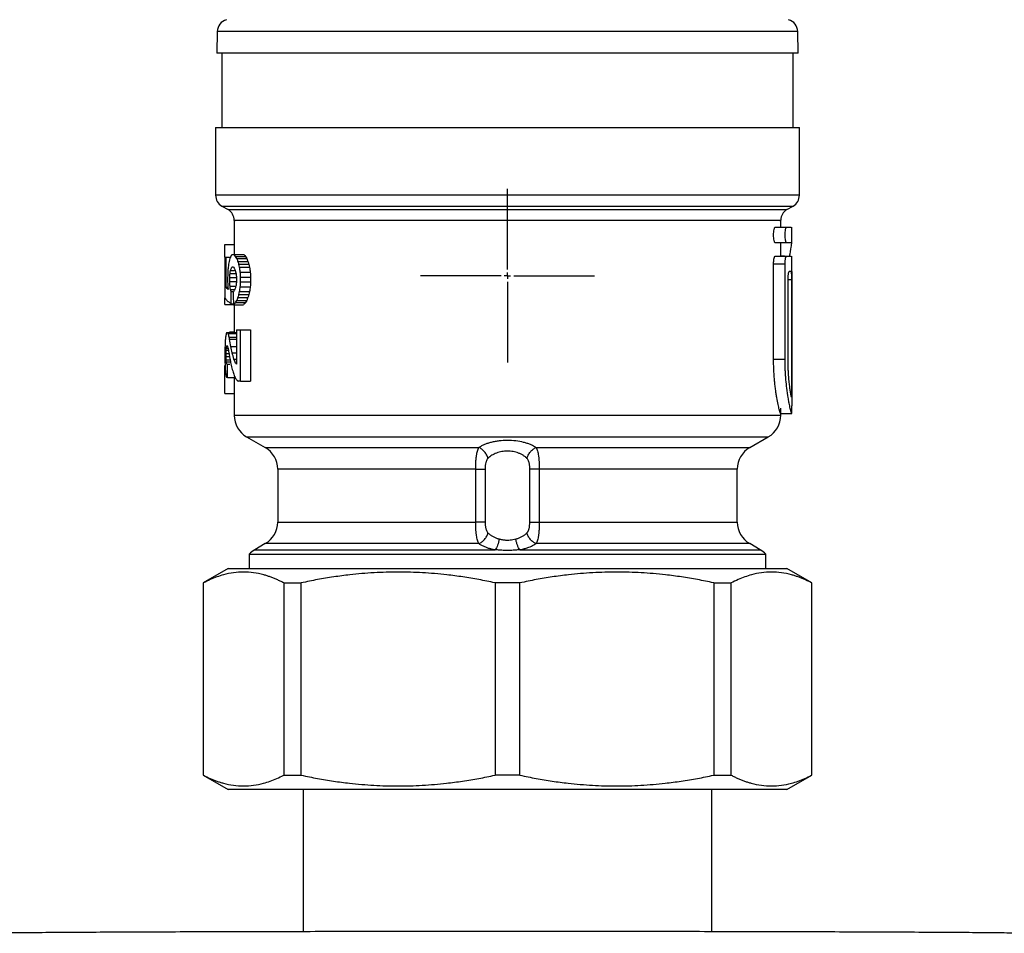
# Model space of a CAD drawing. Units: millimetres. Extents: x 17171 to 20338, y -738 to 2012.
# Drawn here: x 18109 to 18188, y -165 to -91 of the extents above; entities that cross this region are included whole.
import ezdxf

# ---------------------------------------------------------------- set-up
doc = ezdxf.new("R2010")
doc.units = ezdxf.units.MM
doc.layers.add('SLD-0', color=179, linetype='Continuous')

# ---------------------------------------------------------------- blocks, each defined once
blk = doc.blocks.new('SW_CENTERMARKSYMBOL_22')
at = {"layer": 'SLD-0', "color": 0}
for p, q in [((0, 0.508), (0, 7.004)), ((-0.508, 0), (-7.004, 0)), ((0, 0), (-0.254, 0)), ((0, 0), (0, 0.254)), ((0, 0), (0, -0.254)), ((0, 0), (0.254, 0)), ((0.508, 0), (7.004, 0)), ((0, -0.508), (0, -7.004))]:
    blk.add_line(p, q, dxfattribs=at)

msp = doc.modelspace()

# ---------------------------------------------------------------- linework, layer by layer
at = {"color": 7, "linetype": 'Continuous', "lineweight": 25}
for p, q in [((18124.943, -92.439), (18124.912, -94.187)), ((18171.699, -94.187), (18171.669, -92.439)), ((18125.306, -94.184), (18125.306, -100.187)), ((18171.306, -100.187), (18171.306, -94.184)), ((18124.806, -100.184), (18124.806, -105.628)), ((18171.806, -105.628), (18171.806, -100.184)), ((18125.306, -106.494), (18125.806, -106.783)), ((18170.806, -106.783), (18171.306, -106.494)), ((18126.306, -107.649), (18126.306, -110.405)), ((18170.306, -108.205), (18170.306, -107.649)), ((18169.866, -108.205), (18170.784, -108.205)), ((18170.784, -108.205), (18171.146, -108.205)), ((18171.206, -109.455), (18171.206, -108.2)), ((18125.557, -110.624), (18125.557, -109.605)), ((18125.557, -109.605), (18126.306, -109.605)), ((18170.784, -109.455), (18169.866, -109.455)), ((18170.306, -110.527), (18170.306, -109.455)), ((18171.146, -109.455), (18170.784, -109.455)), ((18125.557, -110.624), (18125.557, -113.884)), ((18125.648, -113.047), (18125.648, -110.624)), ((18125.648, -110.624), (18125.928, -110.624)), ((18126.286, -110.405), (18127.086, -110.405)), ((18126.418, -110.562), (18127.218, -110.562)), ((18126.511, -110.718), (18127.311, -110.718)), ((18126.609, -110.951), (18127.409, -110.951)), ((18169.866, -110.527), (18170.784, -110.527)), ((18170.609, -110.525), (18170.306, -110.525)), ((18170.784, -110.527), (18171.154, -110.527)), ((18171.206, -111.776), (18171.206, -110.521)), ((18126.007, -111.679), (18126.332, -111.679)), ((18126.687, -111.187), (18127.487, -111.187)), ((18126.742, -111.43), (18127.542, -111.43)), ((18169.73, -118.83), (18169.73, -111.152)), ((18169.73, -111.152), (18170.653, -111.152)), ((18170.653, -118.83), (18170.653, -111.152)), ((18125.775, -112.212), (18125.775, -112.615)), ((18125.942, -112.568), (18125.942, -112.255)), ((18125.942, -112.255), (18126.488, -112.255)), ((18125.967, -111.935), (18126.447, -111.935)), ((18126.488, -112.255), (18126.488, -112.563)), ((18126.796, -111.821), (18127.596, -111.821)), ((18126.824, -112.606), (18126.824, -112.212)), ((18126.824, -112.212), (18127.624, -112.212)), ((18127.624, -112.212), (18127.624, -112.606)), ((18170.897, -118.83), (18170.897, -112.402)), ((18171.172, -112.402), (18171.172, -121.892)), ((18171.206, -111.777), (18171.206, -122.598)), ((18125.817, -113.047), (18125.648, -113.047)), ((18125.942, -112.568), (18126.487, -112.568)), ((18125.968, -112.96), (18126.433, -112.96)), ((18126.007, -113.212), (18126.327, -113.212)), ((18126.796, -112.997), (18127.596, -112.997)), ((18126.824, -112.606), (18127.624, -112.606)), ((18125.557, -114.435), (18125.557, -113.884)), ((18126.065, -114.361), (18126.065, -113.387)), ((18126.065, -113.387), (18126.247, -113.387)), ((18126.511, -114.1), (18127.311, -114.1)), ((18126.609, -113.867), (18127.409, -113.867)), ((18126.687, -113.631), (18127.487, -113.631)), ((18126.742, -113.388), (18127.542, -113.388)), ((18125.557, -114.435), (18126.306, -114.435)), ((18126.065, -114.361), (18126.244, -114.361)), ((18126.247, -114.463), (18127.047, -114.463)), ((18126.306, -114.463), (18126.306, -116.671)), ((18126.418, -114.256), (18127.218, -114.256)), ((18126.488, -116.453), (18126.488, -119.238)), ((18126.824, -120.605), (18126.824, -116.453)), ((18126.824, -116.453), (18127.624, -116.453)), ((18127.624, -116.453), (18127.624, -120.605)), ((18125.755, -116.671), (18126.488, -116.671)), ((18125.819, -116.753), (18126.488, -116.753)), ((18125.903, -117.068), (18126.488, -117.068)), ((18125.925, -116.63), (18126.306, -116.63)), ((18125.934, -117.227), (18126.488, -117.227)), ((18125.655, -118.115), (18125.837, -118.115)), ((18125.669, -117.942), (18125.804, -117.942)), ((18125.557, -118.26), (18125.557, -118.726)), ((18125.648, -118.62), (18125.648, -118.365)), ((18125.648, -118.365), (18125.883, -118.365)), ((18125.648, -118.62), (18125.93, -118.62)), ((18125.655, -118.87), (18125.976, -118.87)), ((18126.14, -118.317), (18126.488, -118.317)), ((18126.285, -118.815), (18126.488, -118.815)), ((18169.73, -118.83), (18170.653, -118.83)), ((18125.557, -121.605), (18125.557, -119.327)), ((18125.669, -119.043), (18126.008, -119.043)), ((18125.775, -120.314), (18125.775, -119.221)), ((18125.775, -119.221), (18125.95, -119.221)), ((18126.421, -119.163), (18126.488, -119.163)), ((18125.775, -120.314), (18126.334, -120.314)), ((18126.306, -120.314), (18126.306, -123.354)), ((18126.824, -120.605), (18127.624, -120.605)), ((18125.557, -121.605), (18126.306, -121.605)), ((18170.306, -123.354), (18170.306, -122.774)), ((18170.297, -123.205), (18171.197, -123.205)), ((18171.198, -123.205), (18171.197, -123.205)), ((18127.306, -125.083), (18128.806, -125.949)), ((18167.806, -125.949), (18169.306, -125.083)), ((18129.806, -127.681), (18129.806, -131.951)), ((18145.746, -131.951), (18145.746, -127.681)), ((18146.507, -127.681), (18146.507, -131.951)), ((18150.104, -131.951), (18150.104, -127.681)), ((18150.865, -127.681), (18150.865, -131.951)), ((18166.806, -131.951), (18166.806, -127.681)), ((18128.806, -133.683), (18127.956, -134.174)), ((18168.656, -134.174), (18167.806, -133.683)), ((18127.506, -134.528), (18127.506, -135.685)), ((18127.506, -134.528), (18169.106, -134.528)), ((18169.106, -135.685), (18169.106, -134.528)), ((18125.808, -135.684), (18123.806, -136.84)), ((18172.806, -136.84), (18170.803, -135.684)), ((18123.806, -136.84), (18123.806, -152.331)), ((18123.806, -136.84), (18123.826, -136.84)), ((18123.826, -152.331), (18123.826, -136.84)), ((18130.287, -136.84), (18131.706, -136.84)), ((18130.287, -136.84), (18130.287, -152.331)), ((18131.706, -152.331), (18131.706, -136.84)), ((18149.309, -136.84), (18147.302, -136.84)), ((18147.302, -136.84), (18147.302, -152.331)), ((18149.309, -152.331), (18149.309, -136.84)), ((18164.906, -136.84), (18166.325, -136.84)), ((18164.906, -136.84), (18164.906, -152.331)), ((18166.325, -152.331), (18166.325, -136.84)), ((18172.785, -136.84), (18172.806, -136.84)), ((18172.785, -136.84), (18172.785, -152.331)), ((18172.806, -152.331), (18172.806, -136.84)), ((18123.806, -152.331), (18125.808, -153.487)), ((18123.806, -152.331), (18123.826, -152.331)), ((18130.287, -152.331), (18131.706, -152.331)), ((18149.309, -152.331), (18147.302, -152.331)), ((18164.906, -152.331), (18166.325, -152.331)), ((18170.803, -153.487), (18172.806, -152.331)), ((18172.785, -152.331), (18172.806, -152.331)), ((18131.856, -153.485), (18131.856, -164.906)), ((18164.756, -164.906), (18164.756, -153.485))]:
    msp.add_line(p, q, dxfattribs=at)
at = {"color": 8, "linetype": 'Continuous', "lineweight": 25}
for p, q in [((18171.669, -92.439), (18124.943, -92.439)), ((18171.806, -105.628), (18124.806, -105.628)), ((18125.306, -106.494), (18171.306, -106.494)), ((18125.806, -106.783), (18170.806, -106.783)), ((18170.897, -112.402), (18171.172, -112.402)), ((18126.041, -117.814), (18126.488, -117.814)), ((18127.306, -125.083), (18169.306, -125.083)), ((18128.806, -125.949), (18146.012, -125.949)), ((18150.6, -125.949), (18167.806, -125.949)), ((18145.746, -127.681), (18129.806, -127.681)), ((18166.806, -127.681), (18150.865, -127.681)), ((18129.806, -131.951), (18145.746, -131.951)), ((18150.865, -131.951), (18166.806, -131.951)), ((18146.012, -133.683), (18128.806, -133.683)), ((18167.806, -133.683), (18150.6, -133.683)), ((18127.956, -134.174), (18147.322, -134.174)), ((18149.289, -134.174), (18168.656, -134.174))]:
    msp.add_line(p, q, dxfattribs=at)
at = {"color": 7, "linetype": 'Continuous', "lineweight": 25}
for centre, radius, start, end in [((18125.942, -92.456), 1, 105, 179), ((18170.669, -92.456), 1, 1, 75), ((18125.806, -105.628), 1, 180, 240.00007), ((18170.806, -105.628), 1, 299.99993, 0), ((18125.306, -107.649), 1, 359.26429, 60), ((18171.306, -107.649), 1, 120, 179.26429), ((18128.306, -123.351), 2, 180.01845, 240), ((18168.306, -123.351), 2, 300, 0.01845), ((18127.806, -127.681), 2, 0, 60), ((18168.806, -127.681), 2, 120, 180), ((18127.806, -131.951), 2, 300, 0), ((18168.806, -131.951), 2, 180, 240), ((18128.956, -135.906), 2, 120, 136.46885), ((18167.656, -135.906), 2, 43.53115, 60)]:
    msp.add_arc(centre, radius, start, end, dxfattribs=at)
for points, knots in [([(18148.306, -94.185), (18146.775, -94.185), (18143.712, -94.185), (18139.296, -94.185), (18135.225, -94.185), (18131.658, -94.185), (18128.726, -94.185), (18126.564, -94.185), (18125.173, -94.185), (18124.999, -94.185), (18124.912, -94.185)], [0, 0, 0, 0, 0.125, 0.25, 0.375, 0.5, 0.625, 0.75, 0.875, 1, 1, 1, 1]), ([(18171.699, -94.185), (18171.612, -94.185), (18171.438, -94.185), (18170.047, -94.185), (18167.885, -94.185), (18164.953, -94.185), (18161.387, -94.185), (18157.316, -94.185), (18152.899, -94.185), (18149.837, -94.185), (18148.306, -94.185)], [0, 0, 0, 0, 0.125, 0.25, 0.375, 0.5, 0.625, 0.75, 0.875, 1, 1, 1, 1]), ([(18124.806, -100.185), (18124.806, -100.185), (18124.957, -100.185), (18125.557, -100.185), (18126.006, -100.185), (18127.183, -100.185), (18127.912, -100.185), (18129.621, -100.185), (18130.601, -100.185), (18132.776, -100.185), (18133.971, -100.185), (18136.529, -100.185), (18137.892, -100.185), (18140.734, -100.185), (18142.213, -100.185), (18145.23, -100.185), (18146.768, -100.185), (18149.844, -100.185), (18151.382, -100.185), (18154.399, -100.185), (18155.878, -100.185), (18158.72, -100.185), (18160.083, -100.185), (18162.64, -100.185), (18163.835, -100.185), (18166.01, -100.185), (18166.991, -100.185), (18168.7, -100.185), (18169.428, -100.185), (18170.605, -100.185), (18171.054, -100.185), (18171.654, -100.185), (18171.806, -100.185), (18171.806, -100.185)], [0, 0, 0, 0, 0.0625, 0.0625, 0.125, 0.125, 0.1875, 0.1875, 0.25, 0.25, 0.3125, 0.3125, 0.375, 0.375, 0.4375, 0.4375, 0.5, 0.5, 0.5625, 0.5625, 0.625, 0.625, 0.6875, 0.6875, 0.75, 0.75, 0.8125, 0.8125, 0.875, 0.875, 0.9375, 0.9375, 1, 1, 1, 1]), ([(18169.866, -109.455), (18169.861, -109.454), (18169.849, -109.452), (18169.832, -109.435), (18169.813, -109.404), (18169.792, -109.351), (18169.764, -109.245), (18169.737, -109.072), (18169.726, -108.828), (18169.738, -108.584), (18169.764, -108.412), (18169.792, -108.308), (18169.816, -108.25), (18169.841, -108.212), (18169.858, -108.208), (18169.866, -108.205)], [0, 0, 0, 0, 0.043058, 0.085661, 0.12855, 0.192387, 0.255995, 0.379664, 0.50134, 0.62333, 0.746654, 0.809395, 0.872419, 0.936181, 1, 1, 1, 1]), ([(18170.784, -109.455), (18170.779, -109.454), (18170.768, -109.452), (18170.752, -109.435), (18170.733, -109.405), (18170.713, -109.352), (18170.686, -109.247), (18170.661, -109.073), (18170.65, -108.832), (18170.661, -108.591), (18170.685, -108.419), (18170.712, -108.311), (18170.735, -108.251), (18170.759, -108.213), (18170.776, -108.208), (18170.784, -108.205)], [0, 0, 0, 0, 0.042503, 0.085008, 0.127516, 0.190424, 0.253511, 0.381647, 0.499231, 0.617334, 0.745253, 0.803752, 0.872417, 0.936178, 1, 1, 1, 1]), ([(18171.197, -109.455), (18171.18, -109.507), (18171.145, -109.612), (18171.056, -110.077), (18171.02, -110.474), (18171.015, -110.525)], [0, 0, 0, 0, 0.463176, 0.931084, 1, 1, 1, 1]), ([(18169.73, -111.152), (18169.73, -111.125), (18169.731, -111.071), (18169.734, -110.992), (18169.741, -110.902), (18169.753, -110.805), (18169.771, -110.71), (18169.792, -110.63), (18169.816, -110.572), (18169.841, -110.534), (18169.858, -110.529), (18169.866, -110.527)], [0, 0, 0, 0, 0.081549, 0.162308, 0.243711, 0.367845, 0.492614, 0.618412, 0.744889, 0.872412, 1, 1, 1, 1]), ([(18170.653, -111.152), (18170.653, -111.127), (18170.654, -111.075), (18170.657, -110.998), (18170.663, -110.922), (18170.671, -110.847), (18170.681, -110.776), (18170.694, -110.704), (18170.712, -110.632), (18170.735, -110.573), (18170.759, -110.534), (18170.776, -110.529), (18170.784, -110.527)], [0, 0, 0, 0, 0.076569, 0.155379, 0.236488, 0.319949, 0.405809, 0.494114, 0.610357, 0.746326, 0.873102, 1, 1, 1, 1]), ([(18170.897, -112.402), (18170.897, -112.375), (18170.897, -112.32), (18170.9, -112.24), (18170.905, -112.15), (18170.913, -112.053), (18170.926, -111.958), (18170.94, -111.88), (18170.957, -111.822), (18170.974, -111.784), (18170.986, -111.779), (18170.991, -111.777)], [0, 0, 0, 0, 0.082974, 0.165213, 0.24821, 0.373585, 0.496879, 0.621197, 0.747584, 0.873132, 1, 1, 1, 1]), ([(18171.129, -111.777), (18171.131, -111.778), (18171.135, -111.78), (18171.142, -111.797), (18171.148, -111.828), (18171.155, -111.88), (18171.161, -111.957), (18171.166, -112.052), (18171.169, -112.161), (18171.171, -112.279), (18171.171, -112.361), (18171.172, -112.402)], [0, 0, 0, 0, 0.083979, 0.167214, 0.251193, 0.377031, 0.500505, 0.624416, 0.750068, 0.874241, 1, 1, 1, 1]), ([(18125.557, -113.884), (18125.568, -113.905), (18125.59, -113.945), (18125.632, -114.005), (18125.681, -114.062), (18125.735, -114.118), (18125.795, -114.171), (18125.858, -114.221), (18125.924, -114.27), (18125.992, -114.316), (18126.041, -114.346), (18126.065, -114.361)], [0, 0, 0, 0, 0.1286605, 0.2529337, 0.3728195, 0.488318, 0.5994291, 0.7061529, 0.8084893, 0.9064383, 1, 1, 1, 1]), ([(18170.297, -123.205), (18170.295, -123.204), (18170.29, -123.203), (18170.281, -123.186), (18170.27, -123.161), (18170.256, -123.124), (18170.241, -123.078), (18170.225, -123.021), (18170.206, -122.953), (18170.166, -122.798), (18170.094, -122.492), (18170.005, -122.03), (18169.936, -121.602), (18169.887, -121.254), (18169.842, -120.884), (18169.803, -120.494), (18169.771, -120.091), (18169.748, -119.677), (18169.733, -119.256), (18169.731, -118.973), (18169.73, -118.83)], [0, 0, 0, 0, 0.031292, 0.062392, 0.093374, 0.124312, 0.155281, 0.186357, 0.217614, 0.249125, 0.37505, 0.501239, 0.56448, 0.627493, 0.69025, 0.752836, 0.815125, 0.87667, 0.938089, 1, 1, 1, 1]), ([(18171.197, -123.205), (18171.195, -123.205), (18171.191, -123.203), (18171.183, -123.188), (18171.172, -123.164), (18171.16, -123.129), (18171.146, -123.083), (18171.129, -123.026), (18171.111, -122.957), (18171.086, -122.855), (18171.049, -122.702), (18171.007, -122.502), (18170.957, -122.244), (18170.885, -121.838), (18170.799, -121.239), (18170.733, -120.62), (18170.698, -120.164), (18170.678, -119.827), (18170.664, -119.492), (18170.655, -119.16), (18170.654, -118.939), (18170.653, -118.83)], [0, 0, 0, 0, 0.029265, 0.059048, 0.089352, 0.120178, 0.151529, 0.183406, 0.215812, 0.248749, 0.307847, 0.374396, 0.419748, 0.500709, 0.64309, 0.752215, 0.80394, 0.85457, 0.904115, 0.952587, 1, 1, 1, 1]), ([(18171.172, -121.892), (18171.168, -121.879), (18171.162, -121.854), (18171.15, -121.802), (18171.138, -121.742), (18171.124, -121.672), (18171.11, -121.593), (18171.086, -121.445), (18171.049, -121.199), (18171.001, -120.813), (18170.958, -120.37), (18170.928, -119.935), (18170.909, -119.537), (18170.898, -119.186), (18170.897, -118.949), (18170.897, -118.83)], [0, 0, 0, 0, 0.042101, 0.083923, 0.125603, 0.167278, 0.209088, 0.251168, 0.376684, 0.50166, 0.626481, 0.751344, 0.834403, 0.916917, 1, 1, 1, 1]), ([(18171.198, -123.205), (18171.198, -123.205), (18171.2, -123.203), (18171.201, -123.187), (18171.203, -123.157), (18171.204, -123.107), (18171.205, -123.031), (18171.206, -122.938), (18171.206, -122.832), (18171.206, -122.718), (18171.206, -122.638), (18171.206, -122.598)], [0, 0, 0, 0, 0.0834126, 0.1661133, 0.249541, 0.3744703, 0.499413, 0.6245586, 0.749761, 0.8748463, 1, 1, 1, 1]), ([(18126.306, -123.351), (18126.306, -123.351), (18126.448, -123.351), (18127.009, -123.351), (18127.429, -123.351), (18128.531, -123.351), (18129.213, -123.351), (18130.813, -123.351), (18131.731, -123.351), (18133.768, -123.351), (18134.886, -123.351), (18137.28, -123.351), (18138.556, -123.351), (18141.217, -123.351), (18142.601, -123.351), (18145.426, -123.351), (18146.866, -123.351), (18149.746, -123.351), (18151.185, -123.351), (18154.01, -123.351), (18155.394, -123.351), (18158.055, -123.351), (18159.331, -123.351), (18161.725, -123.351), (18162.844, -123.351), (18164.88, -123.351), (18165.798, -123.351), (18167.398, -123.351), (18168.08, -123.351), (18169.182, -123.351), (18169.602, -123.351), (18170.164, -123.351), (18170.306, -123.351), (18170.306, -123.351)], [0, 0, 0, 0, 0.0625, 0.0625, 0.125, 0.125, 0.1875, 0.1875, 0.25, 0.25, 0.3125, 0.3125, 0.375, 0.375, 0.4375, 0.4375, 0.5, 0.5, 0.5625, 0.5625, 0.625, 0.625, 0.6875, 0.6875, 0.75, 0.75, 0.8125, 0.8125, 0.875, 0.875, 0.9375, 0.9375, 1, 1, 1, 1]), ([(18145.746, -127.681), (18145.746, -127.584), (18145.748, -127.441), (18145.754, -127.255), (18145.761, -127.117), (18145.769, -126.983), (18145.78, -126.855), (18145.793, -126.733), (18145.808, -126.616), (18145.825, -126.506), (18145.851, -126.37), (18145.905, -126.158), (18145.965, -126.021), (18146.012, -125.949)], [0, 0, 0, 0, 0.000142956, 0.000214434, 0.000285912, 0.00035739, 0.000428869, 0.000500347, 0.000571825, 0.000643303, 0.000714781, 0.000857737, 0.001143649, 0.001143649, 0.001143649, 0.001143649]), ([(18150.6, -125.949), (18150.566, -125.927), (18150.5, -125.884), (18150.391, -125.822), (18150.275, -125.764), (18150.112, -125.69), (18149.893, -125.607), (18149.51, -125.495), (18148.981, -125.397), (18148.301, -125.358), (18147.736, -125.392), (18147.308, -125.457), (18147.003, -125.524), (18146.718, -125.607), (18146.456, -125.706), (18146.217, -125.819), (18146.08, -125.905), (18146.012, -125.949)], [0, 0, 0, 0, 0.031809, 0.063426, 0.094932, 0.126405, 0.18959, 0.251634, 0.377016, 0.500713, 0.624598, 0.686607, 0.749033, 0.810914, 0.872932, 0.935745, 1, 1, 1, 1]), ([(18146.737, -126.815), (18146.715, -126.727), (18146.647, -126.544), (18146.474, -126.28), (18146.249, -126.069), (18146.089, -125.98), (18146.012, -125.949)], [0, 0, 0, 0, 0.2500036, 0.5000071, 0.7500107, 1, 1, 1, 1]), ([(18149.874, -126.815), (18149.896, -126.727), (18149.964, -126.544), (18150.138, -126.28), (18150.362, -126.069), (18150.522, -125.98), (18150.6, -125.949)], [0, 0, 0, 0, 0.249484, 0.499663, 0.749841, 1, 1, 1, 1]), ([(18150.6, -125.949), (18150.646, -126.022), (18150.706, -126.156), (18150.768, -126.399), (18150.798, -126.575), (18150.818, -126.73), (18150.831, -126.853), (18150.842, -126.982), (18150.85, -127.114), (18150.857, -127.251), (18150.863, -127.439), (18150.865, -127.584), (18150.865, -127.681)], [0, 0, 0, 0, 0.000285985, 0.000428977, 0.00057197, 0.000643466, 0.000714962, 0.000786458, 0.000857955, 0.000929451, 0.001000947, 0.001143939, 0.001143939, 0.001143939, 0.001143939]), ([(18146.737, -126.815), (18146.722, -126.831), (18146.692, -126.863), (18146.653, -126.922), (18146.62, -126.989), (18146.59, -127.065), (18146.551, -127.196), (18146.514, -127.401), (18146.51, -127.586), (18146.507, -127.681)], [0, 0, 0, 0, 0.087171, 0.174933, 0.264409, 0.35666, 0.452655, 0.719621, 1, 1, 1, 1]), ([(18149.874, -126.815), (18149.847, -126.789), (18149.792, -126.737), (18149.702, -126.666), (18149.608, -126.6), (18149.509, -126.539), (18149.407, -126.484), (18149.302, -126.435), (18149.097, -126.353), (18148.769, -126.264), (18148.303, -126.224), (18147.838, -126.265), (18147.482, -126.362), (18147.225, -126.472), (18147.047, -126.569), (18146.88, -126.683), (18146.786, -126.77), (18146.737, -126.815)], [0, 0, 0, 0, 0.03965, 0.078241, 0.115807, 0.152382, 0.188005, 0.222717, 0.256563, 0.380977, 0.500842, 0.620122, 0.744186, 0.803925, 0.866333, 0.931629, 1, 1, 1, 1]), ([(18150.104, -127.681), (18150.104, -127.643), (18150.103, -127.567), (18150.096, -127.456), (18150.085, -127.35), (18150.069, -127.248), (18150.043, -127.135), (18150.005, -127.016), (18149.949, -126.9), (18149.899, -126.843), (18149.874, -126.815)], [0, 0, 0, 0, 0.113679, 0.223846, 0.331477, 0.43762, 0.543367, 0.70162, 0.852165, 1, 1, 1, 1]), ([(18145.746, -127.681), (18145.908, -127.681), (18146.064, -127.681), (18146.328, -127.681), (18146.436, -127.681), (18146.507, -127.681)], [0, 0, 0, 0, 0.5, 0.5, 1, 1, 1, 1]), ([(18150.865, -127.681), (18150.787, -127.681), (18150.63, -127.681), (18150.409, -127.681), (18150.226, -127.681), (18150.138, -127.681), (18150.104, -127.681)], [0, 0, 0, 0, 0.250159, 0.500337, 0.750516, 1, 1, 1, 1]), ([(18146.012, -133.683), (18145.965, -133.61), (18145.905, -133.476), (18145.844, -133.232), (18145.813, -133.056), (18145.793, -132.901), (18145.78, -132.778), (18145.77, -132.65), (18145.761, -132.517), (18145.755, -132.381), (18145.748, -132.193), (18145.746, -132.048), (18145.746, -131.951)], [0, 0, 0, 0, 0.000285985, 0.000428977, 0.00057197, 0.000643466, 0.000714962, 0.000786458, 0.000857955, 0.000929451, 0.001000947, 0.001143939, 0.001143939, 0.001143939, 0.001143939]), ([(18146.507, -131.951), (18146.436, -131.951), (18146.328, -131.951), (18146.064, -131.951), (18145.908, -131.951), (18145.746, -131.951)], [0, 0, 0, 0, 0.5, 0.5, 1, 1, 1, 1]), ([(18146.507, -131.951), (18146.508, -131.989), (18146.508, -132.064), (18146.515, -132.175), (18146.527, -132.282), (18146.543, -132.384), (18146.568, -132.497), (18146.606, -132.615), (18146.662, -132.731), (18146.712, -132.788), (18146.737, -132.817)], [0, 0, 0, 0, 0.113679, 0.223846, 0.331477, 0.43762, 0.543367, 0.70162, 0.852165, 1, 1, 1, 1]), ([(18149.874, -132.817), (18149.889, -132.801), (18149.92, -132.769), (18149.958, -132.709), (18149.992, -132.643), (18150.021, -132.567), (18150.06, -132.435), (18150.097, -132.23), (18150.102, -132.045), (18150.104, -131.951)], [0, 0, 0, 0, 0.087171, 0.174933, 0.264409, 0.35666, 0.452655, 0.719621, 1, 1, 1, 1]), ([(18150.104, -131.951), (18150.138, -131.951), (18150.226, -131.951), (18150.409, -131.951), (18150.63, -131.951), (18150.787, -131.951), (18150.865, -131.951)], [0, 0, 0, 0, 0.249395, 0.499614, 0.749834, 1, 1, 1, 1]), ([(18150.865, -131.951), (18150.865, -132.048), (18150.863, -132.191), (18150.857, -132.377), (18150.85, -132.515), (18150.842, -132.649), (18150.831, -132.777), (18150.819, -132.899), (18150.804, -133.015), (18150.786, -133.126), (18150.76, -133.262), (18150.706, -133.473), (18150.646, -133.61), (18150.6, -133.683)], [0, 0, 0, 0, 0.000142956, 0.000214434, 0.000285912, 0.00035739, 0.000428869, 0.000500347, 0.000571825, 0.000643303, 0.000714781, 0.000857737, 0.001143649, 0.001143649, 0.001143649, 0.001143649]), ([(18146.012, -133.683), (18146.089, -133.652), (18146.169, -133.607), (18146.324, -133.493), (18146.399, -133.422), (18146.531, -133.264), (18146.589, -133.176), (18146.681, -132.996), (18146.715, -132.905), (18146.737, -132.817)], [0, 0, 0, 0, 0.25, 0.25, 0.5, 0.5, 0.75, 0.75, 1, 1, 1, 1]), ([(18146.737, -132.817), (18146.764, -132.843), (18146.818, -132.893), (18146.907, -132.964), (18147, -133.03), (18147.098, -133.09), (18147.199, -133.145), (18147.304, -133.194), (18147.411, -133.237), (18147.521, -133.276), (18147.596, -133.297), (18147.634, -133.308)], [0, 0, 0, 0, 0.122344, 0.241619, 0.357925, 0.471368, 0.582064, 0.690136, 0.79572, 0.898957, 1, 1, 1, 1]), ([(18148.978, -133.308), (18149.015, -133.297), (18149.091, -133.276), (18149.2, -133.237), (18149.307, -133.194), (18149.412, -133.145), (18149.514, -133.09), (18149.611, -133.03), (18149.704, -132.964), (18149.793, -132.893), (18149.847, -132.843), (18149.874, -132.817)], [0, 0, 0, 0, 0.10105, 0.204291, 0.309877, 0.417952, 0.528647, 0.642089, 0.758391, 0.877662, 1, 1, 1, 1]), ([(18150.6, -133.683), (18150.522, -133.652), (18150.362, -133.563), (18150.137, -133.351), (18149.964, -133.088), (18149.896, -132.904), (18149.874, -132.817)], [0, 0, 0, 0, 0.250166, 0.500386, 0.750605, 1, 1, 1, 1]), ([(18146.012, -133.683), (18146.045, -133.705), (18146.112, -133.749), (18146.222, -133.81), (18146.338, -133.869), (18146.46, -133.924), (18146.619, -133.987), (18146.818, -134.055), (18147.063, -134.122), (18147.236, -134.156), (18147.322, -134.174)], [0, 0, 0, 0, 0.101624, 0.20238, 0.302521, 0.402304, 0.501988, 0.670297, 0.83587, 1, 1, 1, 1]), ([(18147.634, -133.308), (18147.607, -133.475), (18147.563, -133.656), (18147.451, -133.966), (18147.385, -134.093), (18147.322, -134.174)], [0, 0, 0, 0, 0.5, 0.5, 1, 1, 1, 1]), ([(18147.634, -133.308), (18147.672, -133.317), (18147.748, -133.336), (18147.863, -133.36), (18147.976, -133.378), (18148.088, -133.391), (18148.198, -133.398), (18148.342, -133.402), (18148.527, -133.393), (18148.754, -133.362), (18148.902, -133.326), (18148.978, -133.308)], [0, 0, 0, 0, 0.089998, 0.177171, 0.261641, 0.343539, 0.423011, 0.500217, 0.656688, 0.822911, 1, 1, 1, 1]), ([(18149.289, -134.174), (18149.258, -134.133), (18149.193, -134.031), (18149.102, -133.818), (18149.026, -133.566), (18148.991, -133.391), (18148.978, -133.308)], [0, 0, 0, 0, 0.249903, 0.499937, 0.749971, 1, 1, 1, 1]), ([(18149.289, -134.174), (18149.341, -134.164), (18149.445, -134.144), (18149.596, -134.108), (18149.743, -134.068), (18149.886, -134.024), (18150.052, -133.965), (18150.235, -133.889), (18150.43, -133.792), (18150.543, -133.719), (18150.6, -133.683)], [0, 0, 0, 0, 0.09843, 0.197229, 0.296677, 0.397054, 0.49863, 0.66369, 0.830419, 1, 1, 1, 1]), ([(18149.289, -134.174), (18149.23, -134.18), (18149.113, -134.194), (18148.934, -134.21), (18148.755, -134.223), (18148.576, -134.231), (18148.396, -134.236), (18148.216, -134.236), (18148.036, -134.231), (18147.856, -134.223), (18147.677, -134.21), (18147.499, -134.194), (18147.381, -134.18), (18147.322, -134.174)], [0, 0, 0, 0, 0.091944, 0.183271, 0.274113, 0.364608, 0.454893, 0.545107, 0.635392, 0.725887, 0.816729, 0.908056, 1, 1, 1, 1]), ([(18130.287, -136.84), (18130.196, -136.794), (18130.017, -136.703), (18129.747, -136.579), (18129.479, -136.466), (18129.212, -136.364), (18128.945, -136.274), (18128.497, -136.143), (18127.87, -136.012), (18127.059, -135.956), (18126.25, -136.011), (18125.531, -136.159), (18124.904, -136.358), (18124.366, -136.572), (18124.007, -136.75), (18123.826, -136.84)], [0, 0, 0, 0, 0.04242, 0.084472, 0.12622, 0.16773, 0.209068, 0.250306, 0.375296, 0.499525, 0.623769, 0.748754, 0.83164, 0.915208, 1, 1, 1, 1]), ([(18125.806, -135.685), (18125.807, -135.685), (18125.808, -135.685), (18125.823, -135.685), (18125.846, -135.685), (18125.878, -135.685), (18125.92, -135.685), (18125.971, -135.685), (18126.031, -135.685), (18126.101, -135.685), (18126.279, -135.685), (18126.647, -135.685), (18127.363, -135.685), (18128.293, -135.685), (18129.45, -135.685), (18130.81, -135.685), (18132.368, -135.685), (18134.094, -135.685), (18135.959, -135.685), (18137.938, -135.685), (18139.982, -135.685), (18142.078, -135.685), (18143.764, -135.685), (18145.024, -135.685), (18145.84, -135.685), (18146.659, -135.685), (18147.482, -135.685), (18148.031, -135.685), (18148.306, -135.685)], [0, 0, 0, 0, 0.012969, 0.025921, 0.03886, 0.051791, 0.064721, 0.077654, 0.090595, 0.103551, 0.116527, 0.17826, 0.240008, 0.304315, 0.368637, 0.434312, 0.500002, 0.565677, 0.631368, 0.695674, 0.759996, 0.821729, 0.883478, 0.906811, 0.930099, 0.953372, 0.976662, 1, 1, 1, 1]), ([(18147.302, -136.84), (18147.084, -136.794), (18146.65, -136.703), (18146, -136.579), (18145.352, -136.466), (18144.707, -136.364), (18144.063, -136.274), (18142.983, -136.143), (18141.467, -136.012), (18139.511, -135.956), (18137.557, -136.011), (18135.822, -136.159), (18134.308, -136.358), (18133.007, -136.572), (18132.142, -136.75), (18131.706, -136.84)], [0, 0, 0, 0, 0.04242, 0.084472, 0.12622, 0.16773, 0.209068, 0.250306, 0.375296, 0.499525, 0.623769, 0.748754, 0.83164, 0.915208, 1, 1, 1, 1]), ([(18148.306, -135.685), (18148.458, -135.685), (18148.764, -135.685), (18149.221, -135.685), (18149.678, -135.685), (18150.134, -135.685), (18150.589, -135.685), (18151.043, -135.685), (18151.496, -135.685), (18151.949, -135.685), (18152.966, -135.685), (18154.533, -135.685), (18156.629, -135.685), (18158.674, -135.685), (18160.653, -135.685), (18162.518, -135.685), (18164.244, -135.685), (18165.801, -135.685), (18167.162, -135.685), (18168.318, -135.685), (18169.249, -135.685), (18169.964, -135.685), (18170.361, -135.685), (18170.57, -135.685), (18170.676, -135.685), (18170.75, -135.685), (18170.797, -135.685), (18170.803, -135.685), (18170.806, -135.685)], [0, 0, 0, 0, 0.012971, 0.025924, 0.038863, 0.051795, 0.064724, 0.077657, 0.090598, 0.103553, 0.116527, 0.17826, 0.240008, 0.304315, 0.368637, 0.434312, 0.500002, 0.565677, 0.631368, 0.695674, 0.759996, 0.821729, 0.883478, 0.906809, 0.930095, 0.953368, 0.976659, 1, 1, 1, 1]), ([(18164.906, -136.84), (18164.688, -136.794), (18164.254, -136.703), (18163.603, -136.579), (18162.955, -136.466), (18162.31, -136.364), (18161.666, -136.274), (18160.586, -136.143), (18159.07, -136.012), (18157.115, -135.956), (18155.16, -136.011), (18153.426, -136.159), (18151.911, -136.358), (18150.611, -136.572), (18149.745, -136.75), (18149.309, -136.84)], [0, 0, 0, 0, 0.04242, 0.084472, 0.12622, 0.16773, 0.209068, 0.250306, 0.375296, 0.499525, 0.623769, 0.748754, 0.83164, 0.915208, 1, 1, 1, 1]), ([(18172.785, -136.84), (18172.695, -136.794), (18172.515, -136.703), (18172.245, -136.579), (18171.977, -136.466), (18171.71, -136.364), (18171.443, -136.274), (18170.996, -136.143), (18170.367, -136.012), (18169.558, -135.956), (18168.748, -136.011), (18168.03, -136.159), (18167.402, -136.358), (18166.864, -136.572), (18166.505, -136.75), (18166.325, -136.84)], [0, 0, 0, 0, 0.04242, 0.084472, 0.12622, 0.16773, 0.209068, 0.250306, 0.375296, 0.499525, 0.623769, 0.748754, 0.83164, 0.915208, 1, 1, 1, 1]), ([(18123.826, -152.331), (18123.917, -152.377), (18124.096, -152.468), (18124.366, -152.592), (18124.634, -152.705), (18124.902, -152.807), (18125.168, -152.897), (18125.615, -153.028), (18126.244, -153.159), (18127.053, -153.215), (18127.864, -153.16), (18128.581, -153.012), (18129.209, -152.813), (18129.748, -152.599), (18130.106, -152.421), (18130.287, -152.331)], [0, 0, 0, 0, 0.04242, 0.084473, 0.126222, 0.167731, 0.209069, 0.250306, 0.375298, 0.499525, 0.623772, 0.748754, 0.831641, 0.915209, 1, 1, 1, 1]), ([(18131.706, -152.331), (18131.924, -152.377), (18132.358, -152.468), (18133.008, -152.592), (18133.656, -152.705), (18134.301, -152.807), (18134.946, -152.897), (18136.025, -153.028), (18137.542, -153.159), (18139.496, -153.215), (18141.452, -153.16), (18143.185, -153.012), (18144.7, -152.813), (18146.001, -152.599), (18146.866, -152.421), (18147.302, -152.331)], [0, 0, 0, 0, 0.04242, 0.084473, 0.126222, 0.167731, 0.209069, 0.250306, 0.375298, 0.499525, 0.623772, 0.748754, 0.831641, 0.915209, 1, 1, 1, 1]), ([(18149.309, -152.331), (18149.527, -152.377), (18149.961, -152.468), (18150.612, -152.592), (18151.259, -152.705), (18151.905, -152.807), (18152.549, -152.897), (18153.629, -153.028), (18155.145, -153.159), (18157.1, -153.215), (18159.055, -153.16), (18160.789, -153.012), (18162.303, -152.813), (18163.604, -152.599), (18164.47, -152.421), (18164.906, -152.331)], [0, 0, 0, 0, 0.04242, 0.084473, 0.126222, 0.167731, 0.209069, 0.250306, 0.375298, 0.499525, 0.623772, 0.748754, 0.831641, 0.915209, 1, 1, 1, 1]), ([(18166.325, -152.331), (18166.415, -152.377), (18166.595, -152.468), (18166.864, -152.592), (18167.132, -152.705), (18167.4, -152.807), (18167.667, -152.897), (18168.114, -153.028), (18168.742, -153.159), (18169.552, -153.215), (18170.361, -153.16), (18171.08, -153.012), (18171.707, -152.813), (18172.246, -152.599), (18172.605, -152.421), (18172.785, -152.331)], [0, 0, 0, 0, 0.04242, 0.084473, 0.126222, 0.167731, 0.209069, 0.250306, 0.375298, 0.499525, 0.623772, 0.748754, 0.831641, 0.915209, 1, 1, 1, 1]), ([(18148.306, -153.485), (18146.833, -153.485), (18145.361, -153.485), (18142.472, -153.485), (18141.056, -153.485), (18138.335, -153.485), (18137.03, -153.485), (18134.581, -153.485), (18133.437, -153.485), (18131.355, -153.485), (18130.416, -153.485), (18128.78, -153.485), (18128.082, -153.485), (18126.955, -153.485), (18126.525, -153.485), (18125.951, -153.485), (18125.806, -153.485), (18125.806, -153.485)], [0, 0, 0, 0, 0.125, 0.125, 0.25, 0.25, 0.375, 0.375, 0.5, 0.5, 0.625, 0.625, 0.75, 0.75, 0.875, 0.875, 1, 1, 1, 1]), ([(18170.806, -153.485), (18170.806, -153.485), (18170.661, -153.485), (18170.086, -153.485), (18169.657, -153.485), (18168.529, -153.485), (18167.832, -153.485), (18166.196, -153.485), (18165.257, -153.485), (18163.174, -153.485), (18162.03, -153.485), (18159.582, -153.485), (18158.277, -153.485), (18155.556, -153.485), (18154.14, -153.485), (18151.251, -153.485), (18149.778, -153.485), (18148.306, -153.485)], [0, 0, 0, 0, 0.125, 0.125, 0.25, 0.25, 0.375, 0.375, 0.5, 0.5, 0.625, 0.625, 0.75, 0.75, 0.875, 0.875, 1, 1, 1, 1]), ([(18105.59, -165.063), (18105.718, -165.055), (18105.968, -165.047), (18106.674, -165.032), (18107.131, -165.025), (18108.208, -165.011), (18108.828, -165.004), (18110.19, -164.991), (18110.932, -164.985), (18113.292, -164.969), (18115.043, -164.959), (18118.74, -164.942), (18120.687, -164.934), (18124.697, -164.921), (18126.759, -164.916), (18130.953, -164.906), (18133.085, -164.903), (18137.388, -164.897), (18139.559, -164.894), (18143.92, -164.892), (18146.11, -164.891), (18152.679, -164.891), (18157.06, -164.894), (18163.516, -164.903), (18165.648, -164.906), (18169.843, -164.916), (18171.906, -164.921), (18175.917, -164.934), (18177.864, -164.942), (18180.638, -164.955), (18181.537, -164.959), (18183.269, -164.969), (18184.102, -164.974), (18185.677, -164.985), (18186.419, -164.991), (18187.782, -165.004), (18188.402, -165.011), (18189.48, -165.025), (18189.937, -165.032), (18190.644, -165.047), (18190.893, -165.055), (18191.022, -165.063)], [0, 0, 0, 0, 0.03125, 0.03125, 0.0625, 0.0625, 0.09375, 0.09375, 0.125, 0.125, 0.1875, 0.1875, 0.25, 0.25, 0.3125, 0.3125, 0.375, 0.375, 0.4375, 0.4375, 0.5, 0.5, 0.625, 0.625, 0.6875, 0.6875, 0.75, 0.75, 0.8125, 0.8125, 0.84375, 0.84375, 0.875, 0.875, 0.90625, 0.90625, 0.9375, 0.9375, 0.96875, 0.96875, 1, 1, 1, 1])]:
    msp.add_open_spline(points, degree=3, knots=knots, dxfattribs=at)
at = {"color": 8, "linetype": 'Continuous', "lineweight": 25}
msp.add_open_spline([(18170.232, -107.649), (18170.25, -107.649), (18170.312, -107.649), (18169.775, -107.649), (18168.649, -107.649), (18166.921, -107.649), (18164.685, -107.649), (18161.991, -107.649), (18158.917, -107.649), (18155.548, -107.649), (18151.978, -107.649), (18148.306, -107.649), (18144.634, -107.649), (18141.063, -107.649), (18137.695, -107.649), (18134.621, -107.649), (18131.927, -107.649), (18129.691, -107.649), (18127.962, -107.649), (18126.836, -107.649), (18126.299, -107.649), (18126.362, -107.649), (18126.38, -107.649)], degree=3, knots=[0, 0, 0, 0, 0.021808, 0.07494, 0.128073, 0.181205, 0.234338, 0.28747, 0.340603, 0.393735, 0.446868, 0.5, 0.553132, 0.606265, 0.659397, 0.71253, 0.765662, 0.818795, 0.871927, 0.92506, 0.978192, 1, 1, 1, 1], dxfattribs=at)
at = {"color": 7, "linetype": 'Continuous', "lineweight": 25}
for points in [[(18125.557, -110.624), (18125.58, -110.624), (18125.61, -110.624), (18125.648, -110.624)], [(18125.895, -110.951), (18125.866, -111.106), (18125.839, -111.261), (18125.813, -111.416)], [(18125.955, -110.718), (18125.934, -110.796), (18125.914, -110.873), (18125.895, -110.951)], [(18126.02, -110.562), (18125.998, -110.614), (18125.976, -110.666), (18125.955, -110.718)], [(18126.127, -110.405), (18126.09, -110.458), (18126.054, -110.51), (18126.02, -110.562)], [(18126.127, -110.405), (18126.177, -110.405), (18126.23, -110.405), (18126.286, -110.405)], [(18126.418, -110.562), (18126.372, -110.51), (18126.329, -110.458), (18126.286, -110.405)], [(18126.511, -110.718), (18126.479, -110.666), (18126.448, -110.614), (18126.418, -110.562)], [(18126.609, -110.951), (18126.576, -110.873), (18126.543, -110.796), (18126.511, -110.718)], [(18126.687, -111.187), (18126.66, -111.108), (18126.634, -111.03), (18126.609, -110.951)], [(18127.086, -110.405), (18127.129, -110.458), (18127.172, -110.51), (18127.218, -110.562)], [(18127.218, -110.562), (18127.248, -110.614), (18127.279, -110.666), (18127.311, -110.718)], [(18127.311, -110.718), (18127.343, -110.796), (18127.376, -110.873), (18127.409, -110.951)], [(18127.409, -110.951), (18127.434, -111.03), (18127.46, -111.108), (18127.487, -111.187)], [(18125.813, -111.416), (18125.804, -111.551), (18125.795, -111.686), (18125.787, -111.821)], [(18125.967, -111.935), (18125.98, -111.849), (18125.994, -111.764), (18126.007, -111.679)], [(18126.007, -111.679), (18126.02, -111.637), (18126.034, -111.596), (18126.048, -111.555)], [(18126.048, -111.555), (18126.072, -111.512), (18126.096, -111.469), (18126.122, -111.425)], [(18126.253, -111.425), (18126.207, -111.425), (18126.164, -111.425), (18126.122, -111.425)], [(18126.253, -111.425), (18126.282, -111.469), (18126.311, -111.512), (18126.341, -111.555)], [(18126.341, -111.555), (18126.358, -111.596), (18126.376, -111.637), (18126.393, -111.679)], [(18126.393, -111.679), (18126.412, -111.764), (18126.43, -111.849), (18126.449, -111.935)], [(18126.742, -111.43), (18126.723, -111.349), (18126.705, -111.268), (18126.687, -111.187)], [(18126.796, -111.821), (18126.778, -111.691), (18126.76, -111.56), (18126.742, -111.43)], [(18127.487, -111.187), (18127.505, -111.268), (18127.523, -111.349), (18127.542, -111.43)], [(18127.542, -111.43), (18127.56, -111.56), (18127.578, -111.691), (18127.596, -111.821)], [(18125.787, -111.821), (18125.783, -111.951), (18125.779, -112.082), (18125.775, -112.212)], [(18125.942, -112.255), (18125.95, -112.148), (18125.959, -112.041), (18125.967, -111.935)], [(18126.449, -111.935), (18126.462, -112.041), (18126.475, -112.148), (18126.488, -112.255)], [(18126.488, -112.563), (18126.475, -112.67), (18126.462, -112.777), (18126.449, -112.883)], [(18126.824, -112.212), (18126.814, -112.082), (18126.805, -111.951), (18126.796, -111.821)], [(18127.596, -111.821), (18127.605, -111.951), (18127.614, -112.082), (18127.624, -112.212)], [(18171.129, -111.777), (18171.095, -111.777), (18171.049, -111.777), (18170.991, -111.777)], [(18125.811, -113.207), (18125.747, -113.154), (18125.692, -113.1), (18125.648, -113.047)], [(18125.775, -112.615), (18125.783, -112.773), (18125.791, -112.931), (18125.8, -113.09)], [(18125.8, -113.09), (18125.803, -113.129), (18125.807, -113.168), (18125.811, -113.207)], [(18125.968, -112.96), (18125.959, -112.829), (18125.95, -112.698), (18125.942, -112.568)], [(18126.007, -113.212), (18125.994, -113.128), (18125.981, -113.044), (18125.968, -112.96)], [(18126.065, -113.387), (18126.045, -113.329), (18126.026, -113.271), (18126.007, -113.212)], [(18126.341, -113.263), (18126.299, -113.323), (18126.259, -113.383), (18126.22, -113.444)], [(18126.393, -113.14), (18126.376, -113.181), (18126.358, -113.222), (18126.341, -113.263)], [(18126.449, -112.883), (18126.43, -112.969), (18126.412, -113.054), (18126.393, -113.14)], [(18126.742, -113.388), (18126.76, -113.258), (18126.778, -113.127), (18126.796, -112.997)], [(18126.796, -112.997), (18126.805, -112.867), (18126.814, -112.736), (18126.824, -112.606)], [(18127.596, -112.997), (18127.578, -113.127), (18127.56, -113.258), (18127.542, -113.388)], [(18127.624, -112.606), (18127.614, -112.736), (18127.605, -112.867), (18127.596, -112.997)], [(18126.22, -113.444), (18126.229, -113.783), (18126.238, -114.123), (18126.247, -114.463)], [(18126.418, -114.256), (18126.448, -114.204), (18126.479, -114.152), (18126.511, -114.1)], [(18126.511, -114.1), (18126.543, -114.022), (18126.576, -113.945), (18126.609, -113.867)], [(18126.609, -113.867), (18126.634, -113.789), (18126.66, -113.71), (18126.687, -113.631)], [(18126.687, -113.631), (18126.705, -113.55), (18126.723, -113.469), (18126.742, -113.388)], [(18127.311, -114.1), (18127.279, -114.152), (18127.248, -114.204), (18127.218, -114.256)], [(18127.409, -113.867), (18127.376, -113.945), (18127.343, -114.022), (18127.311, -114.1)], [(18127.487, -113.631), (18127.46, -113.71), (18127.434, -113.789), (18127.409, -113.867)], [(18127.542, -113.388), (18127.523, -113.469), (18127.505, -113.55), (18127.487, -113.631)], [(18126.247, -114.463), (18126.301, -114.394), (18126.358, -114.325), (18126.418, -114.256)], [(18127.218, -114.256), (18127.158, -114.325), (18127.101, -114.394), (18127.047, -114.463)], [(18126.488, -116.453), (18126.592, -116.453), (18126.704, -116.453), (18126.824, -116.453)], [(18125.608, -117.068), (18125.598, -117.174), (18125.589, -117.28), (18125.58, -117.386)], [(18125.658, -116.753), (18125.64, -116.858), (18125.623, -116.963), (18125.608, -117.068)], [(18125.709, -116.671), (18125.691, -116.698), (18125.674, -116.725), (18125.658, -116.753)], [(18125.709, -116.671), (18125.724, -116.671), (18125.739, -116.671), (18125.755, -116.671)], [(18125.819, -116.753), (18125.796, -116.725), (18125.775, -116.698), (18125.755, -116.671)], [(18125.903, -117.068), (18125.873, -116.963), (18125.845, -116.858), (18125.819, -116.753)], [(18125.934, -117.227), (18125.923, -117.174), (18125.913, -117.121), (18125.903, -117.068)], [(18126.041, -117.814), (18126.003, -117.619), (18125.967, -117.423), (18125.934, -117.227)], [(18125.562, -117.862), (18125.561, -117.995), (18125.559, -118.127), (18125.557, -118.26)], [(18125.58, -117.386), (18125.574, -117.545), (18125.568, -117.703), (18125.562, -117.862)], [(18125.648, -118.365), (18125.651, -118.282), (18125.653, -118.198), (18125.655, -118.115)], [(18125.655, -118.115), (18125.66, -118.058), (18125.664, -118), (18125.669, -117.942)], [(18125.669, -117.942), (18125.676, -117.902), (18125.683, -117.863), (18125.691, -117.823)], [(18125.691, -117.823), (18125.699, -117.804), (18125.706, -117.784), (18125.714, -117.764)], [(18125.749, -117.764), (18125.737, -117.764), (18125.726, -117.764), (18125.714, -117.764)], [(18125.749, -117.764), (18125.758, -117.784), (18125.767, -117.804), (18125.776, -117.823)], [(18125.776, -117.823), (18125.786, -117.866), (18125.796, -117.908), (18125.806, -117.95)], [(18125.806, -117.95), (18125.857, -118.261), (18125.915, -118.572), (18125.979, -118.882)], [(18126.14, -118.317), (18126.106, -118.149), (18126.072, -117.982), (18126.041, -117.814)], [(18125.557, -118.726), (18125.559, -118.858), (18125.561, -118.991), (18125.562, -119.123)], [(18125.655, -118.87), (18125.653, -118.787), (18125.651, -118.704), (18125.648, -118.62)], [(18125.669, -119.043), (18125.664, -118.985), (18125.66, -118.928), (18125.655, -118.87)], [(18125.979, -118.882), (18126.004, -119.03), (18126.03, -119.177), (18126.058, -119.324)], [(18126.285, -118.815), (18126.234, -118.649), (18126.186, -118.483), (18126.14, -118.317)], [(18126.421, -119.163), (18126.374, -119.047), (18126.328, -118.931), (18126.285, -118.815)], [(18125.562, -119.123), (18125.568, -119.282), (18125.574, -119.44), (18125.58, -119.599)], [(18125.58, -119.599), (18125.589, -119.705), (18125.598, -119.811), (18125.608, -119.917)], [(18125.691, -119.162), (18125.683, -119.122), (18125.676, -119.083), (18125.669, -119.043)], [(18125.714, -119.221), (18125.706, -119.201), (18125.699, -119.182), (18125.691, -119.162)], [(18125.714, -119.221), (18125.733, -119.221), (18125.753, -119.221), (18125.775, -119.221)], [(18126.058, -119.324), (18126.097, -119.472), (18126.138, -119.621), (18126.181, -119.77)], [(18126.488, -119.238), (18126.465, -119.213), (18126.443, -119.188), (18126.421, -119.163)], [(18125.608, -119.917), (18125.623, -120.022), (18125.64, -120.128), (18125.658, -120.233)], [(18125.658, -120.233), (18125.674, -120.26), (18125.691, -120.287), (18125.709, -120.314)], [(18125.775, -120.314), (18125.751, -120.314), (18125.73, -120.314), (18125.709, -120.314)], [(18126.181, -119.77), (18126.218, -119.894), (18126.257, -120.018), (18126.297, -120.143)], [(18126.297, -120.143), (18126.345, -120.245), (18126.396, -120.347), (18126.449, -120.449)], [(18126.449, -120.449), (18126.503, -120.501), (18126.56, -120.553), (18126.619, -120.605)], [(18126.824, -120.605), (18126.752, -120.605), (18126.684, -120.605), (18126.619, -120.605)], [(18170.297, -123.205), (18170.297, -123.205), (18170.297, -123.205), (18170.297, -123.205)]]:
    msp.add_open_spline(points, degree=3, dxfattribs=at)

# ---------------------------------------------------------------- block references
at = {"color": 7, "linetype": 'Continuous', "lineweight": 0}
msp.add_blockref('SW_CENTERMARKSYMBOL_22', (18148.306, -112.105), dxfattribs=at)

doc.saveas('drawing.dxf')
